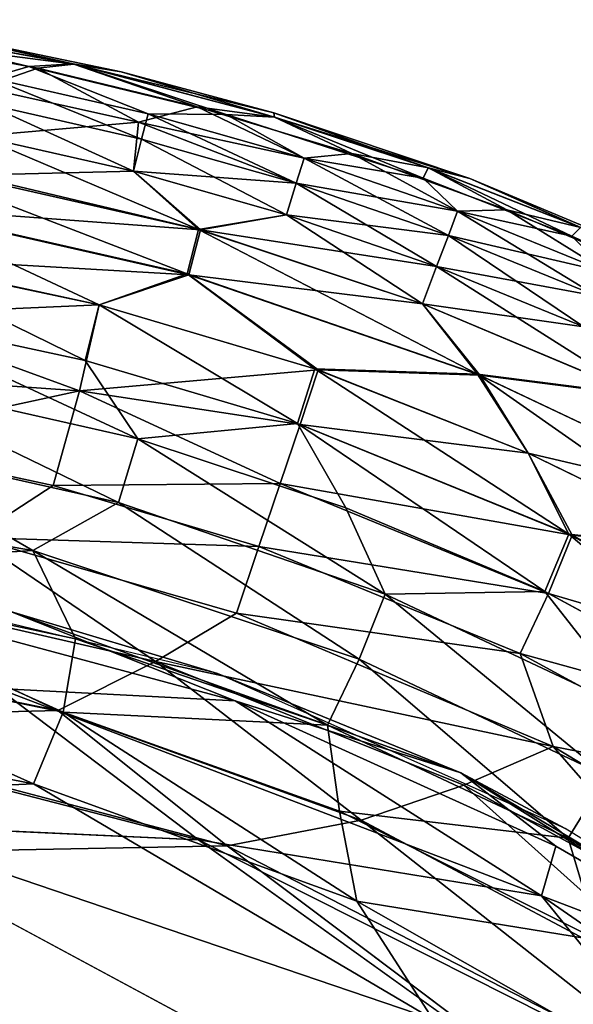
# Model space of a CAD drawing. Units: inches. Extents: x -6.6 to 7.7, y -6.6 to 6.6.
# Drawn here: x -6 to -6, y 6.4 to 6.6 of the extents above; entities that cross this region are included whole.
import ezdxf

# ---------------------------------------------------------------- set-up
doc = ezdxf.new("R2010")
doc.units = ezdxf.units.IN
doc.header["$MEASUREMENT"] = 0
doc.layers.add('SEAT-GLIDE', color=5, linetype='Continuous')

msp = doc.modelspace()

# ---------------------------------------------------------------- linework, layer by layer
at = {"layer": 'SEAT-GLIDE'}
for points in [[(-6.05171, 6.56723, 0.11816), (-6.02836, 6.56205, 0.10663), (-6.06457, 6.56868, 0.10663)], [(-6.02836, 6.56205, 0.10663), (-6.05721, 6.56575, 0.09503), (-6.06457, 6.56868, 0.10663)], [(-6.03511, 6.56169, 0.14117), (-6.02848, 6.56207, 0.1298), (-6.06449, 6.56866, 0.12976)], [(-6.02848, 6.56207, 0.1298), (-6.05171, 6.56723, 0.11816), (-6.06449, 6.56866, 0.12976)], [(-6.03511, 6.56169, 0.14117), (-6.06449, 6.56866, 0.12976), (-6.05843, 6.56595, 0.14117)], [(-6.0213, 6.5609, 0.11816), (-6.02836, 6.56205, 0.10663), (-6.05171, 6.56723, 0.11816)], [(-6.02848, 6.56207, 0.1298), (-6.0213, 6.5609, 0.11816), (-6.05171, 6.56723, 0.11816)], [(-6.05843, 6.56595, 0.14117), (-6.04093, 6.55997, 0.15244), (-6.03511, 6.56169, 0.14117)], [(-6.02836, 6.56205, 0.10663), (-6.03377, 6.56141, 0.0951), (-6.05721, 6.56575, 0.09503)], [(-6.04211, 6.55856, 0.07847), (-6.05721, 6.56575, 0.09503), (-6.03377, 6.56141, 0.0951)], [(-6.04211, 6.55856, 0.07847), (-6.03377, 6.56141, 0.0951), (-6.01868, 6.55334, 0.07858)], [(-6.01726, 6.55461, 0.15244), (-6.03511, 6.56169, 0.14117), (-6.04093, 6.55997, 0.15244)], [(-6.00558, 6.55452, 0.14106), (-6.02848, 6.56207, 0.1298), (-6.03511, 6.56169, 0.14117)], [(-6.03511, 6.56169, 0.14117), (-6.01726, 6.55461, 0.15244), (-6.00558, 6.55452, 0.14106)], [(-6.02836, 6.56205, 0.10663), (-6.00995, 6.55563, 0.09507), (-6.03377, 6.56141, 0.0951)], [(-6.01868, 6.55334, 0.07858), (-6.03377, 6.56141, 0.0951), (-6.00995, 6.55563, 0.09507)], [(-5.99839, 6.55411, 0.12972), (-6.0213, 6.5609, 0.11816), (-6.02848, 6.56207, 0.1298)], [(-6.00558, 6.55452, 0.14106), (-5.99839, 6.55411, 0.12972), (-6.02848, 6.56207, 0.1298)], [(-5.99848, 6.55475, 0.11823), (-5.99838, 6.55411, 0.10659), (-6.02836, 6.56205, 0.10663)], [(-5.99838, 6.55411, 0.10659), (-6.00995, 6.55563, 0.09507), (-6.02836, 6.56205, 0.10663)], [(-5.99848, 6.55475, 0.11823), (-6.02836, 6.56205, 0.10663), (-6.0213, 6.5609, 0.11816)], [(-6.01824, 6.55082, 0.16336), (-6.04093, 6.55997, 0.15244), (-6.04168, 6.55614, 0.16336)], [(-6.01824, 6.55082, 0.16336), (-6.01726, 6.55461, 0.15244), (-6.04093, 6.55997, 0.15244)], [(-5.99839, 6.55411, 0.12972), (-5.99848, 6.55475, 0.11823), (-6.0213, 6.5609, 0.11816)], [(-6.01868, 6.55334, 0.07858), (-6.04263, 6.55129, 0.06244), (-6.04211, 6.55856, 0.07847)], [(-6.01946, 6.54604, 0.17384), (-6.04168, 6.55614, 0.16336), (-6.04263, 6.55129, 0.17384)], [(-6.01946, 6.54604, 0.17384), (-6.01824, 6.55082, 0.16336), (-6.04168, 6.55614, 0.16336)], [(-6.01868, 6.55334, 0.07858), (-6.00995, 6.55563, 0.09507), (-5.99395, 6.54797, 0.08388)], [(-5.99395, 6.54797, 0.08388), (-6.00995, 6.55563, 0.09507), (-5.9868, 6.54866, 0.09514)], [(-5.99838, 6.55411, 0.10659), (-5.9868, 6.54866, 0.09514), (-6.00995, 6.55563, 0.09507)], [(-5.99512, 6.54425, 0.16336), (-6.01726, 6.55461, 0.15244), (-6.01824, 6.55082, 0.16336)], [(-5.99395, 6.54797, 0.15244), (-6.00558, 6.55452, 0.14106), (-6.01726, 6.55461, 0.15244)], [(-5.99512, 6.54425, 0.16336), (-5.99395, 6.54797, 0.15244), (-6.01726, 6.55461, 0.15244)], [(-5.99395, 6.54797, 0.15244), (-5.97616, 6.54498, 0.14117), (-6.00558, 6.55452, 0.14106)], [(-5.97616, 6.54498, 0.14117), (-5.99839, 6.55411, 0.12972), (-6.00558, 6.55452, 0.14106)], [(-5.96918, 6.54493, 0.1182), (-5.99838, 6.55411, 0.10659), (-5.99848, 6.55475, 0.11823)], [(-5.9754, 6.54654, 0.12976), (-5.96918, 6.54493, 0.1182), (-5.99848, 6.55475, 0.11823)], [(-5.9754, 6.54654, 0.12976), (-5.99848, 6.55475, 0.11823), (-5.99839, 6.55411, 0.12972)], [(-5.97616, 6.54498, 0.14117), (-5.9754, 6.54654, 0.12976), (-5.99839, 6.55411, 0.12972)], [(-5.97536, 6.54652, 0.10663), (-5.9868, 6.54866, 0.09514), (-5.99838, 6.55411, 0.10659)], [(-5.96918, 6.54493, 0.1182), (-5.97536, 6.54652, 0.10663), (-5.99838, 6.55411, 0.10659)], [(-6.01868, 6.55334, 0.07858), (-6.01946, 6.54604, 0.06244), (-6.04263, 6.55129, 0.06244)], [(-5.99512, 6.54425, 0.07295), (-6.01946, 6.54604, 0.06244), (-6.01868, 6.55334, 0.07858)], [(-5.99395, 6.54797, 0.08388), (-5.99512, 6.54425, 0.07295), (-6.01868, 6.55334, 0.07858)], [(-6.00972, 6.53734, 0.18386), (-6.04263, 6.55129, 0.17384), (-6.05562, 6.54771, 0.1839)], [(-6.01946, 6.54604, 0.06244), (-6.0438, 6.54543, 0.05249), (-6.04263, 6.55129, 0.06244)], [(-6.00972, 6.53734, 0.18386), (-6.01946, 6.54604, 0.17384), (-6.04263, 6.55129, 0.17384)], [(-5.9966, 6.53952, 0.17384), (-6.01824, 6.55082, 0.16336), (-6.01946, 6.54604, 0.17384)], [(-5.9966, 6.53952, 0.17384), (-5.99512, 6.54425, 0.16336), (-6.01824, 6.55082, 0.16336)], [(-6.01141, 6.53068, 0.1931), (-6.05562, 6.54771, 0.1839), (-6.05632, 6.54091, 0.19303)], [(-6.01141, 6.53068, 0.1931), (-6.00972, 6.53734, 0.18386), (-6.05562, 6.54771, 0.1839)], [(-5.97239, 6.5364, 0.16336), (-5.99395, 6.54797, 0.15244), (-5.99512, 6.54425, 0.16336)], [(-5.97102, 6.54007, 0.08388), (-5.99512, 6.54425, 0.07295), (-5.99395, 6.54797, 0.08388)], [(-5.99395, 6.54797, 0.08388), (-5.9868, 6.54866, 0.09514), (-5.97102, 6.54007, 0.08388)], [(-5.97102, 6.54007, 0.15244), (-5.97616, 6.54498, 0.14117), (-5.99395, 6.54797, 0.15244)], [(-5.97239, 6.5364, 0.16336), (-5.97102, 6.54007, 0.15244), (-5.99395, 6.54797, 0.15244)], [(-5.97102, 6.54007, 0.08388), (-5.9868, 6.54866, 0.09514), (-5.96363, 6.54027, 0.0951)], [(-5.97536, 6.54652, 0.10663), (-5.96363, 6.54027, 0.0951), (-5.9868, 6.54866, 0.09514)], [(-5.95391, 6.53631, 0.14117), (-5.9754, 6.54654, 0.12976), (-5.97616, 6.54498, 0.14117)], [(-5.95265, 6.53763, 0.12972), (-5.96918, 6.54493, 0.1182), (-5.9754, 6.54654, 0.12976)], [(-5.95391, 6.53631, 0.14117), (-5.95265, 6.53763, 0.12972), (-5.9754, 6.54654, 0.12976)], [(-5.96918, 6.54493, 0.1182), (-5.95259, 6.53761, 0.10659), (-5.97536, 6.54652, 0.10663)], [(-5.95259, 6.53761, 0.10659), (-5.96363, 6.54027, 0.0951), (-5.97536, 6.54652, 0.10663)], [(-6.00942, 6.53729, 0.05245), (-6.05592, 6.54072, 0.0431), (-6.0438, 6.54543, 0.05249)], [(-6.01946, 6.54604, 0.06244), (-6.00942, 6.53729, 0.05245), (-6.0438, 6.54543, 0.05249)], [(-6.00972, 6.53734, 0.18386), (-5.9966, 6.53952, 0.17384), (-6.01946, 6.54604, 0.17384)], [(-5.99512, 6.54425, 0.07295), (-5.9966, 6.53952, 0.06244), (-6.01946, 6.54604, 0.06244)], [(-5.9966, 6.53952, 0.06244), (-6.00942, 6.53729, 0.05245), (-6.01946, 6.54604, 0.06244)], [(-5.97102, 6.54007, 0.15244), (-5.95391, 6.53631, 0.14117), (-5.97616, 6.54498, 0.14117)], [(-5.95265, 6.53763, 0.12972), (-5.941, 6.53312, 0.11823), (-5.96918, 6.54493, 0.1182)], [(-5.941, 6.53312, 0.11823), (-5.95259, 6.53761, 0.10659), (-5.96918, 6.54493, 0.1182)], [(-5.97414, 6.53177, 0.17384), (-5.99512, 6.54425, 0.16336), (-5.9966, 6.53952, 0.17384)], [(-5.97239, 6.5364, 0.07295), (-5.9966, 6.53952, 0.06244), (-5.99512, 6.54425, 0.07295)], [(-5.97414, 6.53177, 0.17384), (-5.97239, 6.5364, 0.16336), (-5.99512, 6.54425, 0.16336)], [(-5.97102, 6.54007, 0.08388), (-5.97239, 6.5364, 0.07295), (-5.99512, 6.54425, 0.07295)], [(-6.02457, 6.52604, 0.20166), (-6.05632, 6.54091, 0.19303), (-6.05823, 6.53319, 0.20177)], [(-6.01117, 6.53055, 0.0431), (-6.05774, 6.53323, 0.03466), (-6.05592, 6.54072, 0.0431)], [(-6.02457, 6.52604, 0.20166), (-6.01141, 6.53068, 0.1931), (-6.05632, 6.54091, 0.19303)], [(-6.00942, 6.53729, 0.05245), (-6.01117, 6.53055, 0.0431), (-6.05592, 6.54072, 0.0431)], [(-5.97624, 6.52619, 0.18379), (-5.9966, 6.53952, 0.17384), (-6.00972, 6.53734, 0.18386)], [(-5.97414, 6.53177, 0.06244), (-6.00942, 6.53729, 0.05245), (-5.9966, 6.53952, 0.06244)], [(-5.97239, 6.5364, 0.07295), (-5.97414, 6.53177, 0.06244), (-5.9966, 6.53952, 0.06244)], [(-5.97624, 6.52619, 0.18379), (-5.97414, 6.53177, 0.17384), (-5.9966, 6.53952, 0.17384)], [(-5.95014, 6.52734, 0.16336), (-5.97102, 6.54007, 0.15244), (-5.97239, 6.5364, 0.16336)], [(-5.94856, 6.5309, 0.08388), (-5.97239, 6.5364, 0.07295), (-5.97102, 6.54007, 0.08388)], [(-5.97102, 6.54007, 0.08388), (-5.96363, 6.54027, 0.0951), (-5.94856, 6.5309, 0.08388)], [(-5.95014, 6.52734, 0.16336), (-5.94856, 6.5309, 0.15244), (-5.97102, 6.54007, 0.15244)], [(-5.94856, 6.5309, 0.15244), (-5.95391, 6.53631, 0.14117), (-5.97102, 6.54007, 0.15244)], [(-5.94856, 6.5309, 0.08388), (-5.96363, 6.54027, 0.0951), (-5.94089, 6.53059, 0.0951)], [(-5.95259, 6.53761, 0.10659), (-5.94089, 6.53059, 0.0951), (-5.96363, 6.54027, 0.0951)], [(-5.93181, 6.52627, 0.14121), (-5.95265, 6.53763, 0.12972), (-5.95391, 6.53631, 0.14117)], [(-5.96805, 6.5157, 0.1931), (-6.00972, 6.53734, 0.18386), (-6.01141, 6.53068, 0.1931)], [(-5.97624, 6.52619, 0.05249), (-6.01117, 6.53055, 0.0431), (-6.00942, 6.53729, 0.05245)], [(-5.96805, 6.5157, 0.1931), (-5.97624, 6.52619, 0.18379), (-6.00972, 6.53734, 0.18386)], [(-5.97414, 6.53177, 0.06244), (-5.97624, 6.52619, 0.05249), (-6.00942, 6.53729, 0.05245)], [(-5.95014, 6.52734, 0.07295), (-5.97414, 6.53177, 0.06244), (-5.97239, 6.5364, 0.07295)], [(-5.95214, 6.52278, 0.17384), (-5.97239, 6.5364, 0.16336), (-5.97414, 6.53177, 0.17384)], [(-5.94856, 6.5309, 0.08388), (-5.95014, 6.52734, 0.07295), (-5.97239, 6.5364, 0.07295)], [(-5.95214, 6.52278, 0.17384), (-5.95014, 6.52734, 0.16336), (-5.97239, 6.5364, 0.16336)], [(-5.94856, 6.5309, 0.15244), (-5.93181, 6.52627, 0.14121), (-5.95391, 6.53631, 0.14117)], [(-6.02669, 6.51771, 0.20943), (-6.05823, 6.53319, 0.20177), (-6.05904, 6.52473, 0.20943)], [(-6.02457, 6.52604, 0.03462), (-6.05865, 6.52454, 0.02681), (-6.05774, 6.53323, 0.03466)], [(-6.02669, 6.51771, 0.20943), (-6.02457, 6.52604, 0.20166), (-6.05823, 6.53319, 0.20177)], [(-6.01117, 6.53055, 0.0431), (-6.02457, 6.52604, 0.03462), (-6.05774, 6.53323, 0.03466)], [(-5.94385, 6.51258, 0.18386), (-5.97414, 6.53177, 0.17384), (-5.97624, 6.52619, 0.18379)], [(-5.95214, 6.52278, 0.06244), (-5.97624, 6.52619, 0.05249), (-5.97414, 6.53177, 0.06244)], [(-5.94385, 6.51258, 0.18386), (-5.95214, 6.52278, 0.17384), (-5.97414, 6.53177, 0.17384)], [(-5.95014, 6.52734, 0.07295), (-5.95214, 6.52278, 0.06244), (-5.97414, 6.53177, 0.06244)], [(-5.99237, 6.51651, 0.2017), (-6.01141, 6.53068, 0.1931), (-6.02457, 6.52604, 0.20166)], [(-6.01117, 6.53055, 0.0431), (-5.99187, 6.51636, 0.03458), (-6.02457, 6.52604, 0.03462)], [(-5.99237, 6.51651, 0.2017), (-5.96805, 6.5157, 0.1931), (-6.01141, 6.53068, 0.1931)], [(-5.9677, 6.51555, 0.04318), (-5.99187, 6.51636, 0.03458), (-6.01117, 6.53055, 0.0431)], [(-5.97624, 6.52619, 0.05249), (-5.9677, 6.51555, 0.04318), (-6.01117, 6.53055, 0.0431)], [(-6.02457, 6.52604, 0.03462), (-6.02751, 6.51318, 0.02313), (-6.05865, 6.52454, 0.02681)], [(-5.99187, 6.51636, 0.03458), (-6.02751, 6.51318, 0.02313), (-6.02457, 6.52604, 0.03462)], [(-5.99496, 6.5083, 0.20947), (-6.02457, 6.52604, 0.20166), (-6.02669, 6.51771, 0.20943)], [(-5.99496, 6.5083, 0.20947), (-5.99237, 6.51651, 0.2017), (-6.02457, 6.52604, 0.20166)], [(-5.95214, 6.52278, 0.06244), (-5.9436, 6.51247, 0.05245), (-5.97624, 6.52619, 0.05249)], [(-5.96805, 6.5157, 0.1931), (-5.94385, 6.51258, 0.18386), (-5.97624, 6.52619, 0.18379)], [(-5.9436, 6.51247, 0.05245), (-5.9677, 6.51555, 0.04318), (-5.97624, 6.52619, 0.05249)], [(-6.01882, 6.50605, 0.21642), (-6.05904, 6.52473, 0.20943), (-6.06111, 6.51559, 0.21642)], [(-6.02751, 6.51318, 0.02313), (-6.06051, 6.51549, 0.01994), (-6.05865, 6.52454, 0.02681)], [(-6.01882, 6.50605, 0.21642), (-6.02669, 6.51771, 0.20943), (-6.05904, 6.52473, 0.20943)], [(-6.01882, 6.50605, 0.21642), (-5.99496, 6.5083, 0.20947), (-6.02669, 6.51771, 0.20943)], [(-6.02168, 6.49653, 0.22235), (-6.06111, 6.51559, 0.21642), (-6.06294, 6.50579, 0.22235)], [(-6.02751, 6.51318, 0.02313), (-6.06221, 6.50569, 0.014), (-6.06051, 6.51549, 0.01994)], [(-6.02168, 6.49653, 0.22235), (-6.01882, 6.50605, 0.21642), (-6.06111, 6.51559, 0.21642)], [(-5.99187, 6.51636, 0.03458), (-5.99456, 6.50815, 0.02685), (-6.02751, 6.51318, 0.02313)], [(-5.9544, 6.49176, 0.20951), (-5.99237, 6.51651, 0.2017), (-5.99496, 6.5083, 0.20947)], [(-5.96046, 6.50389, 0.03462), (-5.99456, 6.50815, 0.02685), (-5.99187, 6.51636, 0.03458)], [(-5.96046, 6.50389, 0.20166), (-5.96805, 6.5157, 0.1931), (-5.99237, 6.51651, 0.2017)], [(-5.9544, 6.49176, 0.20951), (-5.96046, 6.50389, 0.20166), (-5.99237, 6.51651, 0.2017)], [(-5.9677, 6.51555, 0.04318), (-5.96046, 6.50389, 0.03462), (-5.99187, 6.51636, 0.03458)], [(-5.93005, 6.48908, 0.20174), (-5.96805, 6.5157, 0.1931), (-5.96046, 6.50389, 0.20166)], [(-5.92643, 6.49601, 0.1931), (-5.94385, 6.51258, 0.18386), (-5.96805, 6.5157, 0.1931)], [(-5.93005, 6.48908, 0.20174), (-5.92643, 6.49601, 0.1931), (-5.96805, 6.5157, 0.1931)], [(-5.92604, 6.49582, 0.04318), (-5.96046, 6.50389, 0.03462), (-5.9677, 6.51555, 0.04318)], [(-5.9436, 6.51247, 0.05245), (-5.92604, 6.49582, 0.04318), (-5.9677, 6.51555, 0.04318)], [(-6.02751, 6.51318, 0.02313), (-6.03146, 6.49907, 0.014), (-6.06221, 6.50569, 0.014)], [(-5.99752, 6.49933, 0.01994), (-6.03146, 6.49907, 0.014), (-6.02751, 6.51318, 0.02313)], [(-5.99456, 6.50815, 0.02685), (-5.99752, 6.49933, 0.01994), (-6.02751, 6.51318, 0.02313)], [(-5.98771, 6.49569, 0.21638), (-5.99496, 6.5083, 0.20947), (-6.01882, 6.50605, 0.21642)], [(-5.9539, 6.49163, 0.02688), (-5.99752, 6.49933, 0.01994), (-5.99456, 6.50815, 0.02685)], [(-5.95798, 6.48322, 0.21638), (-5.99496, 6.5083, 0.20947), (-5.98771, 6.49569, 0.21638)], [(-5.95798, 6.48322, 0.21638), (-5.9544, 6.49176, 0.20951), (-5.99496, 6.5083, 0.20947)], [(-5.96046, 6.50389, 0.03462), (-5.9539, 6.49163, 0.02688), (-5.99456, 6.50815, 0.02685)], [(-6.0345, 6.48932, 0.22731), (-6.06294, 6.50579, 0.22235), (-6.09516, 6.49953, 0.22731)], [(-6.0345, 6.48932, 0.22731), (-6.02168, 6.49653, 0.22235), (-6.06294, 6.50579, 0.22235)], [(-6.03146, 6.49907, 0.014), (-6.0434, 6.49126, 0.00901), (-6.06221, 6.50569, 0.014)], [(-5.98181, 6.48281, 0.22235), (-6.01882, 6.50605, 0.21642), (-6.02168, 6.49653, 0.22235)], [(-5.98181, 6.48281, 0.22235), (-5.98771, 6.49569, 0.21638), (-6.01882, 6.50605, 0.21642)], [(-5.92604, 6.49582, 0.04318), (-5.92968, 6.48893, 0.03458), (-5.96046, 6.50389, 0.03462)], [(-5.9544, 6.49176, 0.20951), (-5.93005, 6.48908, 0.20174), (-5.96046, 6.50389, 0.20166)], [(-5.92968, 6.48893, 0.03458), (-5.9539, 6.49163, 0.02688), (-5.96046, 6.50389, 0.03462)], [(-6.07745, 6.4866, 0.23117), (-6.0345, 6.48932, 0.22731), (-6.09516, 6.49953, 0.22731)], [(-5.99752, 6.49933, 0.01994), (-6.0007, 6.48994, 0.01397), (-6.03146, 6.49907, 0.014)], [(-5.95744, 6.48292, 0.01994), (-6.0007, 6.48994, 0.01397), (-5.99752, 6.49933, 0.01994)], [(-5.9539, 6.49163, 0.02688), (-5.95744, 6.48292, 0.01994), (-5.99752, 6.49933, 0.01994)], [(-6.0007, 6.48994, 0.01397), (-6.0434, 6.49126, 0.00901), (-6.03146, 6.49907, 0.014)], [(-5.98571, 6.4731, 0.22727), (-6.02168, 6.49653, 0.22235), (-6.0345, 6.48932, 0.22731)], [(-5.98571, 6.4731, 0.22727), (-5.98181, 6.48281, 0.22235), (-6.02168, 6.49653, 0.22235)], [(-5.98181, 6.48281, 0.22235), (-5.95798, 6.48322, 0.21638), (-5.98771, 6.49569, 0.21638)], [(-5.91995, 6.46261, 0.21642), (-5.9544, 6.49176, 0.20951), (-5.95798, 6.48322, 0.21638)], [(-5.91526, 6.47061, 0.20951), (-5.93005, 6.48908, 0.20174), (-5.9544, 6.49176, 0.20951)], [(-5.91995, 6.46261, 0.21642), (-5.91526, 6.47061, 0.20951), (-5.9544, 6.49176, 0.20951)], [(-6.0434, 6.49126, 0.00901), (-6.01615, 6.47275, 0.00514), (-6.07443, 6.48617, 0.00514)], [(-6.00407, 6.47999, 0.00905), (-6.01615, 6.47275, 0.00514), (-6.0434, 6.49126, 0.00901)], [(-6.0007, 6.48994, 0.01397), (-6.00407, 6.47999, 0.00905), (-6.0434, 6.49126, 0.00901)], [(-5.91477, 6.4704, 0.02688), (-5.95744, 6.48292, 0.01994), (-5.9539, 6.49163, 0.02688)], [(-5.92968, 6.48893, 0.03458), (-5.91477, 6.4704, 0.02688), (-5.9539, 6.49163, 0.02688)], [(-6.02813, 6.47614, 0.23117), (-6.0345, 6.48932, 0.22731), (-6.07745, 6.4866, 0.23117)], [(-5.99047, 6.46323, 0.23117), (-6.0345, 6.48932, 0.22731), (-6.02813, 6.47614, 0.23117)], [(-5.99047, 6.46323, 0.23117), (-5.98571, 6.4731, 0.22727), (-6.0345, 6.48932, 0.22731)], [(-5.96168, 6.47395, 0.01397), (-6.00407, 6.47999, 0.00905), (-6.0007, 6.48994, 0.01397)], [(-5.95744, 6.48292, 0.01994), (-5.96168, 6.47395, 0.01397), (-6.0007, 6.48994, 0.01397)], [(-6.00691, 6.47096, 0.23628), (-6.07638, 6.48769, 0.23628), (-6.03781, 6.48022, 0.25212)], [(-6.07443, 6.48617, 0.00514), (-6.03077, 6.4654, 0.00233), (-6.08343, 6.47611, 0.00233)], [(-6.02995, 6.46518, 0.23395), (-6.07745, 6.4866, 0.23117), (-6.0825, 6.47599, 0.23395)], [(-6.07745, 6.4866, 0.23117), (-6.02995, 6.46518, 0.23395), (-6.02813, 6.47614, 0.23117)], [(-6.01615, 6.47275, 0.00514), (-6.03077, 6.4654, 0.00233), (-6.07443, 6.48617, 0.00514)], [(-5.94346, 6.46473, 0.22231), (-5.95798, 6.48322, 0.21638), (-5.98181, 6.48281, 0.22235)], [(-5.91945, 6.46227, 0.01994), (-5.96168, 6.47395, 0.01397), (-5.95744, 6.48292, 0.01994)], [(-5.94346, 6.46473, 0.22231), (-5.91995, 6.46261, 0.21642), (-5.95798, 6.48322, 0.21638)], [(-5.91477, 6.4704, 0.02688), (-5.91945, 6.46227, 0.01994), (-5.95744, 6.48292, 0.01994)], [(-5.94875, 6.45562, 0.22731), (-5.98181, 6.48281, 0.22235), (-5.98571, 6.4731, 0.22727)], [(-5.94875, 6.45562, 0.22731), (-5.94346, 6.46473, 0.22231), (-5.98181, 6.48281, 0.22235)], [(-6.00427, 6.46687, 0.26718), (-6.05614, 6.48084, 0.2671), (-6.03969, 6.46873, 0.27994)], [(-6.03781, 6.48022, 0.25212), (-6.05614, 6.48084, 0.2671), (-6.00427, 6.46687, 0.26718)], [(-6.00691, 6.47096, 0.23628), (-6.03781, 6.48022, 0.25212), (-5.97052, 6.45611, 0.25209)], [(-5.97052, 6.45611, 0.25209), (-6.03781, 6.48022, 0.25212), (-6.00427, 6.46687, 0.26718)], [(-5.95673, 6.46005, 0.00901), (-6.01615, 6.47275, 0.00514), (-6.00407, 6.47999, 0.00905)], [(-5.96168, 6.47395, 0.01397), (-5.95673, 6.46005, 0.00901), (-6.00407, 6.47999, 0.00905)], [(-6.03441, 6.45446, 0.23568), (-6.0825, 6.47599, 0.23395), (-6.09398, 6.46601, 0.23568)], [(-6.03077, 6.4654, 0.00233), (-6.07781, 6.46424, 0.00064), (-6.08343, 6.47611, 0.00233)], [(-6.03441, 6.45446, 0.23568), (-6.02995, 6.46518, 0.23395), (-6.0825, 6.47599, 0.23395)], [(-6.02813, 6.47614, 0.23117), (-6.02995, 6.46518, 0.23395), (-5.99047, 6.46323, 0.23117)], [(-6.03077, 6.4654, 0.00233), (-6.01615, 6.47275, 0.00514), (-5.98544, 6.44905, 0.00233)], [(-5.97008, 6.45427, 0.00514), (-5.98544, 6.44905, 0.00233), (-6.01615, 6.47275, 0.00514)], [(-5.95673, 6.46005, 0.00901), (-5.97008, 6.45427, 0.00514), (-6.01615, 6.47275, 0.00514)], [(-5.95449, 6.44633, 0.23117), (-5.98571, 6.4731, 0.22727), (-5.99047, 6.46323, 0.23117)], [(-5.95449, 6.44633, 0.23117), (-5.94875, 6.45562, 0.22731), (-5.98571, 6.4731, 0.22727)], [(-5.92452, 6.45375, 0.01397), (-5.95673, 6.46005, 0.00901), (-5.96168, 6.47395, 0.01397)], [(-5.91945, 6.46227, 0.01994), (-5.92452, 6.45375, 0.01397), (-5.96168, 6.47395, 0.01397)], [(-5.95493, 6.44778, 0.23628), (-6.00691, 6.47096, 0.23628), (-5.97052, 6.45611, 0.25209)], [(-6.03969, 6.46873, 0.27994), (-6.0743, 6.46276, 0.28843), (-6.00971, 6.44609, 0.28843)], [(-6.00427, 6.46687, 0.26718), (-6.03969, 6.46873, 0.27994), (-5.95847, 6.43773, 0.27998)], [(-5.95847, 6.43773, 0.27998), (-6.03969, 6.46873, 0.27994), (-6.00971, 6.44609, 0.28843)], [(-5.95633, 6.44513, 0.2671), (-6.00427, 6.46687, 0.26718), (-5.95847, 6.43773, 0.27998)], [(-5.97052, 6.45611, 0.25209), (-6.00427, 6.46687, 0.26718), (-5.95633, 6.44513, 0.2671)], [(-6.07305, 6.4527, 0.23628), (-6.03441, 6.45446, 0.23568), (-6.09398, 6.46601, 0.23568)], [(-6.03077, 6.4654, 0.00233), (-6.00546, 6.44517, 0.00064), (-6.07781, 6.46424, 0.00064)], [(-5.98544, 6.44905, 0.00233), (-6.00546, 6.44517, 0.00064), (-6.03077, 6.4654, 0.00233)], [(-6.00546, 6.44517, 0.00064), (-6.0392, 6.44455, 0), (-6.07781, 6.46424, 0.00064)], [(-5.98607, 6.43694, 0.23568), (-6.02995, 6.46518, 0.23395), (-6.03441, 6.45446, 0.23568)], [(-5.98607, 6.43694, 0.23568), (-5.98866, 6.45039, 0.23395), (-6.02995, 6.46518, 0.23395)], [(-5.99047, 6.46323, 0.23117), (-6.02995, 6.46518, 0.23395), (-5.98866, 6.45039, 0.23395)], [(-6.00971, 6.44609, 0.28843), (-6.0743, 6.46276, 0.28843), (-6.07415, 6.44905, 0.2914)], [(-5.99047, 6.46323, 0.23117), (-5.98866, 6.45039, 0.23395), (-5.95449, 6.44633, 0.23117)], [(-5.95673, 6.46005, 0.00901), (-5.93491, 6.43501, 0.00514), (-5.97008, 6.45427, 0.00514)], [(-5.92452, 6.45375, 0.01397), (-5.91227, 6.43315, 0.00905), (-5.95673, 6.46005, 0.00901)], [(-5.91227, 6.43315, 0.00905), (-5.93491, 6.43501, 0.00514), (-5.95673, 6.46005, 0.00901)], [(-5.91209, 6.42138, 0.23628), (-5.97052, 6.45611, 0.25209), (-5.91435, 6.42089, 0.26459)], [(-5.91435, 6.42089, 0.26459), (-5.97052, 6.45611, 0.25209), (-5.95633, 6.44513, 0.2671)], [(-5.91209, 6.42138, 0.23628), (-5.95493, 6.44778, 0.23628), (-5.97052, 6.45611, 0.25209)], [(-5.91988, 6.42516, 0.23117), (-5.94875, 6.45562, 0.22731), (-5.95449, 6.44633, 0.23117)], [(-5.97472, 6.4193, 0.23628), (-6.03441, 6.45446, 0.23568), (-6.07305, 6.4527, 0.23628)], [(-5.97472, 6.4193, 0.23628), (-5.98607, 6.43694, 0.23568), (-6.03441, 6.45446, 0.23568)], [(-5.97008, 6.45427, 0.00514), (-5.93336, 6.42131, 0.00233), (-5.98544, 6.44905, 0.00233)], [(-5.93491, 6.43501, 0.00514), (-5.93336, 6.42131, 0.00233), (-5.97008, 6.45427, 0.00514)], [(-5.97472, 6.4193, 0.23628), (-6.07305, 6.4527, 0.23628), (-5.88207, 6.34988, 0.23628)], [(-5.98607, 6.43694, 0.23568), (-5.9499, 6.43103, 0.23395), (-5.98866, 6.45039, 0.23395)], [(-5.95449, 6.44633, 0.23117), (-5.98866, 6.45039, 0.23395), (-5.9499, 6.43103, 0.23395)], [(-5.98544, 6.44905, 0.00233), (-5.93349, 6.40815, 0.00064), (-6.00546, 6.44517, 0.00064)], [(-5.93336, 6.42131, 0.00233), (-5.93349, 6.40815, 0.00064), (-5.98544, 6.44905, 0.00233)], [(-5.95449, 6.44633, 0.23117), (-5.9499, 6.43103, 0.23395), (-5.91988, 6.42516, 0.23117)], [(-5.95847, 6.43773, 0.27998), (-6.00971, 6.44609, 0.28843), (-5.93445, 6.40813, 0.28843)], [(-5.93445, 6.40813, 0.28843), (-6.00971, 6.44609, 0.28843), (-5.94045, 6.39643, 0.2914)], [(-5.93349, 6.40815, 0.00064), (-5.95984, 6.41087, 0), (-6.00546, 6.44517, 0.00064)], [(-5.91435, 6.42089, 0.26459), (-5.95633, 6.44513, 0.2671), (-5.95847, 6.43773, 0.27998)], [(-5.91435, 6.42089, 0.26459), (-5.95847, 6.43773, 0.27998), (-5.90288, 6.39919, 0.27987)], [(-5.90288, 6.39919, 0.27987), (-5.95847, 6.43773, 0.27998), (-5.93445, 6.40813, 0.28843)], [(-5.92812, 6.40392, 0.23568), (-5.9499, 6.43103, 0.23395), (-5.98607, 6.43694, 0.23568)], [(-5.97472, 6.4193, 0.23628), (-5.92812, 6.40392, 0.23568), (-5.98607, 6.43694, 0.23568)]]:
    msp.add_3dface(points, dxfattribs=at)
for points, invisible_edges in [([(-6.07305, 6.4527, 0.23628), (-6.11253, 5.79556, 0.23628), (-5.98867, 5.8265, 0.23628)], 15), ([(-5.81167, 6.02885, 0.23628), (-6.07305, 6.4527, 0.23628), (-5.85279, 5.94231, 0.23628)], 15), ([(-5.8233, 6.25563, 0.23628), (-6.07305, 6.4527, 0.23628), (-5.79579, 6.14527, 0.23628)], 15), ([(-6.07305, 6.4527, 0.23628), (-5.98867, 5.8265, 0.23628), (-5.91094, 5.87754, 0.23628)], 15), ([(-5.79579, 6.14527, 0.23628), (-6.07305, 6.4527, 0.23628), (-5.81167, 6.02885, 0.23628)], 15), ([(-6.07305, 6.4527, 0.23628), (-5.8233, 6.25563, 0.23628), (-5.88207, 6.34988, 0.23628)], 3), ([(-6.07305, 6.4527, 0.23628), (-5.91094, 5.87754, 0.23628), (-5.85279, 5.94231, 0.23628)], 15), ([(-5.94045, 6.39643, 0.2914), (-6.07415, 6.44905, 0.2914), (-6.45443, 6.13143, 0.2914)], 1), ([(-6.00971, 6.44609, 0.28843), (-6.07415, 6.44905, 0.2914), (-5.94045, 6.39643, 0.2914)], 2), ([(-6.00546, 6.44517, 0.00064), (-5.95984, 6.41087, 0), (-6.0392, 6.44455, 0)], 2), ([(-6.35633, 5.88851, 0), (-6.0392, 6.44455, 0), (-5.95984, 6.41087, 0)], 15)]:
    msp.add_3dface(points, dxfattribs=dict(at, invisible_edges=invisible_edges))

doc.saveas('drawing.dxf')
